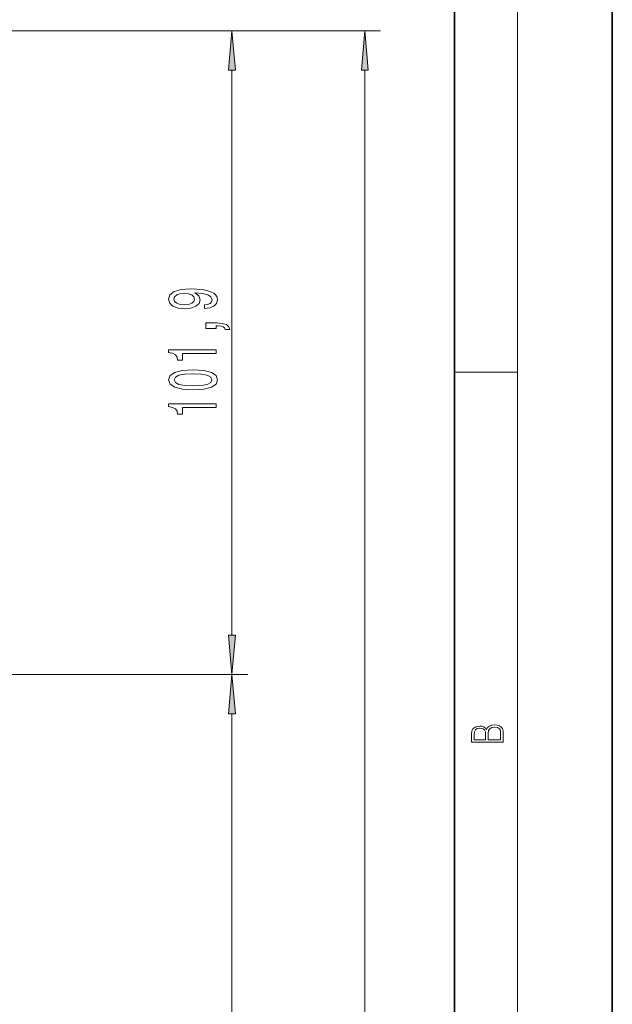
# Model space of a CAD drawing. Extents: x 0 to 420, y 0 to 297.
# Drawn here: x 382 to 420, y 201 to 263 of the extents above; entities that cross this region are included whole.
import ezdxf

# ---------------------------------------------------------------- set-up
doc = ezdxf.new("R2010")
doc.units = 0

msp = doc.modelspace()

# ---------------------------------------------------------------- linework, layer by layer
at = {"color": 7, "lineweight": 35}
for p, q in [((420, 0), (420, 297)), ((410, 10), (410, 287))]:
    msp.add_line(p, q, dxfattribs=at)
at = {"color": 7, "lineweight": 13}
for p, q in [((414, 6), (414, 291)), ((356.572, 262.44), (396.917, 262.44)), ((356.572, 262.44), (405.327, 262.44)), ((395.917, 224.171), (395.917, 259.95)), ((404.327, 111.251), (404.327, 259.95)), ((410, 240.833), (414, 240.833)), ((363.042, 221.68), (396.917, 221.68)), ((363.042, 221.68), (396.917, 221.68)), ((395.917, 146.171), (395.917, 219.19))]:
    msp.add_line(p, q, dxfattribs=at)
for points in [[(396.135, 259.95), (395.917, 262.44), (395.7, 259.95)], [(404.545, 259.95), (404.327, 262.44), (404.109, 259.95)], [(394.174, 244.86), (394.515, 244.899), (394.779, 245.011), (394.943, 245.187), (395.004, 245.421), (394.974, 245.574), (394.896, 245.711), (394.762, 245.828), (394.572, 245.926), (394.334, 246.004), (394.04, 246.061), (393.703, 246.095), (393.314, 246.108), (392.704, 246.064), (392.259, 245.937), (391.991, 245.735), (391.896, 245.457), (391.974, 245.203), (392.181, 245.011), (392.501, 244.886), (392.903, 244.845), (393.318, 244.886), (393.634, 245.008), (393.832, 245.19), (393.897, 245.421), (393.815, 245.665), (393.564, 245.849), (394.044, 245.807), (394.386, 245.724), (394.589, 245.597), (394.654, 245.423), (394.624, 245.288), (394.528, 245.19), (394.377, 245.125), (394.174, 245.099)], [(392.899, 245.096), (392.631, 245.122), (392.419, 245.195), (392.285, 245.309), (392.237, 245.457), (392.285, 245.61), (392.419, 245.727), (392.626, 245.799), (392.894, 245.828), (393.167, 245.799), (393.37, 245.727), (393.495, 245.607), (393.539, 245.449), (393.495, 245.307), (393.37, 245.195), (393.171, 245.122)], [(394.917, 243.593), (394.917, 243.766), (395, 243.766), (395.207, 243.753), (395.354, 243.712), (395.449, 243.639), (395.497, 243.53), (395.791, 243.53), (395.722, 243.709), (395.562, 243.842), (395.307, 243.922), (394.965, 243.951), (394.269, 243.951), (394.269, 243.593)], [(394.917, 242.013), (394.917, 242.25), (391.896, 242.25), (391.896, 242.073), (392.16, 242.026), (392.337, 241.933), (392.441, 241.79), (392.475, 241.593), (392.782, 241.593), (392.782, 242.013)], [(393.452, 239.724), (394.131, 239.763), (394.615, 239.885), (394.909, 240.079), (395.004, 240.349), (394.909, 240.616), (394.615, 240.81), (394.131, 240.93), (393.452, 240.971), (392.778, 240.93), (392.51, 240.88), (392.289, 240.81), (391.995, 240.616), (391.896, 240.349), (391.995, 240.079), (392.294, 239.885), (392.778, 239.763)], [(393.452, 239.973), (392.929, 239.993), (392.553, 240.058), (392.332, 240.175), (392.255, 240.349), (392.332, 240.52), (392.553, 240.637), (392.929, 240.702), (393.452, 240.722), (393.979, 240.702), (394.356, 240.637), (394.576, 240.52), (394.649, 240.349), (394.576, 240.175), (394.356, 240.058), (393.979, 239.993)], [(394.917, 238.591), (394.917, 238.827), (391.896, 238.827), (391.896, 238.65), (392.16, 238.604), (392.337, 238.51), (392.441, 238.368), (392.475, 238.171), (392.782, 238.171), (392.782, 238.591)], [(395.7, 224.171), (395.917, 221.68), (396.135, 224.171)], [(396.135, 219.19), (395.917, 221.68), (395.7, 219.19)], [(413.093, 217.408), (413.093, 217.824), (413.087, 218.093), (413.048, 218.255), (412.973, 218.353), (412.859, 218.429), (412.72, 218.474), (412.553, 218.491), (412.367, 218.47), (412.214, 218.412), (412.103, 218.32), (412.036, 218.199), (411.966, 218.293), (411.866, 218.364), (411.746, 218.406), (411.605, 218.422), (411.351, 218.374), (411.173, 218.241), (411.109, 218.095), (411.093, 217.905), (411.093, 217.408)], [(411.257, 217.88), (411.274, 218.055), (411.329, 218.18), (411.44, 218.255), (411.616, 218.28), (411.797, 218.253), (411.905, 218.178), (411.961, 218.049), (411.975, 217.867), (411.975, 217.546), (411.257, 217.546)], [(412.929, 217.546), (412.139, 217.546), (412.139, 217.961), (412.166, 218.128), (412.242, 218.251), (412.37, 218.324), (412.545, 218.349), (412.734, 218.324), (412.851, 218.251), (412.912, 218.128), (412.929, 217.951)]]:
    msp.add_lwpolyline(points, close=True, dxfattribs=at)
for points in [[(396.135, 259.95), (395.917, 262.44), (396.135, 259.95), (395.7, 259.95)], [(404.545, 259.95), (404.327, 262.44), (404.545, 259.95), (404.109, 259.95)], [(395.7, 224.171), (395.917, 221.68), (395.7, 224.171), (396.135, 224.171)], [(396.135, 219.19), (395.917, 221.68), (396.135, 219.19), (395.7, 219.19)]]:
    msp.add_solid(points, dxfattribs=at)

doc.saveas('drawing.dxf')
